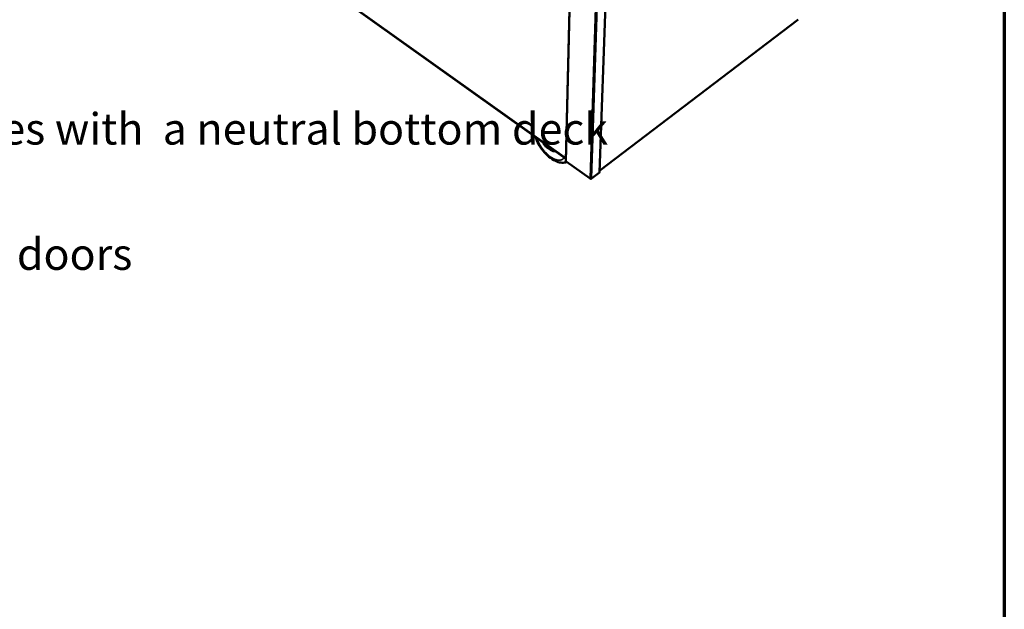
# Model space of a CAD drawing. Units: millimetres. Extents: x 82 to 7300, y 125 to 5125.
# Drawn here: x 5737 to 7300, y 2625 to 3561 of the extents above; entities that cross this region are included whole.
import ezdxf

# ---------------------------------------------------------------- set-up
doc = ezdxf.new("R2010")
doc.units = ezdxf.units.MM
doc.header["$LTSCALE"] = 25
for name, color, linetype, lineweight in [('Border (ISO)', 7, 'Continuous', 70), ('Symbol (ISO)', 7, 'Continuous', 25), ('Visible (ISO)', 7, 'Continuous', 50), ('Visible Narrow (ISO)', 7, 'Continuous', 35)]:
    doc.layers.add(name, color=color, linetype=linetype, lineweight=lineweight)
doc.styles.add('Note Text (ISO)', font='tahoma.ttf')

# ---------------------------------------------------------------- blocks, each defined once
blk = doc.blocks.new('Borders Default Border')
at = {"layer": 'Border (ISO)', "flags": 128}
blk.add_lwpolyline([(5, 5), (5, 205), (292, 205), (292, 5), (5, 5)], dxfattribs=at)

msp = doc.modelspace()

# ---------------------------------------------------------------- linework, layer by layer
at = {"layer": 'Visible (ISO)'}
for p, q in [((6604.2, 3337), (6616.3, 3834.1)), ((6657.6, 3319), (6675.2, 3822.2)), ((6047.1, 3737.9), (6604.3, 3340.5)), ((6050.3, 3735.4), (6603.3, 3340.9)), ((6657.7, 3321.5), (6972.5, 3561)), ((6567.9, 3366.2), (6568.1, 3365.7)), ((6576, 3357.2), (6582.3, 3355.7)), ((6582.7, 3355.6), (6582.3, 3355.7)), ((6603.3, 3340.9), (6604.3, 3340.4)), ((6642.6, 3308.8), (6604.6, 3335.9)), ((6657.2, 3318.3), (6644.7, 3308.8))]:
    msp.add_line(p, q, dxfattribs=at)
at = {"layer": 'Visible (ISO)', "flags": 128}
for points in [[(6576, 3357.2, -0.020102), (6575.3, 3357.5, -0.037147), (6574.9, 3357.6, -0.005726), (6574, 3358.1, -0.019612), (6573.7, 3358.3, -0.014683), (6573.1, 3358.7, -0.016005), (6572.6, 3359.2, -0.013065), (6572, 3359.7, -0.013825), (6571.4, 3360.2, -0.012322), (6570.9, 3360.9, -0.012642), (6570.4, 3361.5, -0.012291), (6569.9, 3362.2, -0.012225), (6569.5, 3362.8, -0.012962), (6569.3, 3363.1, -0.00257), (6568.7, 3364.3, -0.024393), (6568.5, 3364.7, -0.013154), (6568.1, 3365.7)], [(6576.3, 3357.2, 0.009747), (6577.2, 3356.3, 0.017632), (6577.7, 3355.9, 0.001423), (6579, 3354.9, 0.009656), (6579.2, 3354.7, 0.011517), (6579.9, 3354.3, 0.010785), (6580.7, 3353.8, 0.013313), (6581.4, 3353.4, 0.012343), (6582.2, 3353.1, 0.015708), (6582.9, 3352.8, 0.014467), (6583.6, 3352.5, 0.018808), (6584.3, 3352.4, 0.017316), (6585, 3352.2, 0.022593), (6585.3, 3352.2, 0.006998), (6586.2, 3352.2, 0.040688), (6586.7, 3352.2, 0.022835), (6587.4, 3352.3)], [(6657.6, 3319, -0.053545), (6657.6, 3318.8, -0.053545), (6657.5, 3318.6, -0.058548), (6657.4, 3318.5, -0.058548), (6657.2, 3318.3)], [(6644.7, 3308.8, -0.038404), (6644.4, 3308.6, -0.061204), (6644.2, 3308.5, -0.018807), (6643.8, 3308.5, -0.037035), (6643.7, 3308.4, -0.035769), (6643.5, 3308.5, -0.017625), (6643.1, 3308.5, -0.058585), (6642.9, 3308.6, -0.037005), (6642.6, 3308.8)]]:
    msp.add_lwpolyline(points, format="xyb", dxfattribs=at)
at = {"layer": 'Visible (ISO)'}
msp.add_open_spline([(6605.8, 3335.1), (6605.1, 3334.8), (6604.3, 3334.6), (6601.2, 3333.9), (6598.7, 3333.8), (6593.3, 3334.5), (6590.3, 3335.5), (6583.9, 3338.5), (6580.5, 3340.7), (6573.9, 3346.2), (6570.7, 3349.5), (6565, 3356.5), (6562.5, 3360.2), (6558.5, 3367.6), (6556.9, 3371.3), (6555.8, 3374.9)], degree=3, knots=[0.79744, 0.79744, 0.79744, 0.79744, 1.155644, 1.155644, 2.321306, 2.321306, 3.713516, 3.713516, 5.358013, 5.358013, 7.015614, 7.015614, 8.600068, 8.600068, 10.082206, 10.082206, 10.082206, 10.082206], dxfattribs=at)
for points in [[(6604.2, 3336.5), (6604.2, 3336.7), (6604.2, 3336.8), (6604.2, 3337)], [(6604.6, 3335.9), (6604.4, 3336.1), (6604.3, 3336.3), (6604.2, 3336.5)]]:
    msp.add_open_spline(points, degree=3, dxfattribs=at)
at = {"layer": 'Visible Narrow (ISO)'}
for p, q in [((6616.8, 3833.8), (6604.6, 3335.9)), ((6657.2, 3318.3), (6674.8, 3821.9)), ((6642.6, 3308.8), (6658.7, 3811.3)), ((6661, 3812.8), (6644.7, 3308.8)), ((6047.2, 3738.1), (6604.3, 3340.8)), ((6657.7, 3321.8), (6972.6, 3561.4)), ((6603.3, 3341.2), (6603.3, 3340.9))]:
    msp.add_line(p, q, dxfattribs=at)
at = {"layer": 'Visible Narrow (ISO)', "flags": 128}
msp.add_lwpolyline([(6601.6, 3342.2, -0.023692), (6601, 3341.3, -0.039498), (6600.5, 3340.8, -0.007295), (6599.6, 3340, -0.024012), (6599.3, 3339.8, -0.023881), (6598.6, 3339.3, -0.024169), (6597.8, 3339, -0.022323), (6597, 3338.6, -0.023025), (6596.2, 3338.4, -0.019999), (6595.3, 3338.2, -0.020969), (6594.4, 3338.1, -0.017462), (6593.5, 3338.1, -0.018529), (6592.5, 3338.1, -0.015093), (6591.5, 3338.2, -0.016122), (6590.5, 3338.4, -0.013058), (6589.4, 3338.6, -0.013973), (6588.4, 3338.9, -0.011386), (6587.2, 3339.3, -0.012159), (6586.2, 3339.7, -0.010043), (6585, 3340.3, -0.010677), (6583.9, 3340.8, -0.008978), (6582.7, 3341.5, -0.009488), (6581.6, 3342.1, -0.00814), (6580.4, 3342.9, -0.008544), (6579.3, 3343.6, -0.007488), (6578.1, 3344.5, -0.007804), (6577, 3345.4, -0.006989), (6575.9, 3346.4, -0.007231), (6574.8, 3347.4, -0.006618), (6573.6, 3348.4, -0.006797), (6572.5, 3349.5, -0.006355), (6571.4, 3350.7, -0.00648), (6570.4, 3351.8, -0.00619), (6569.3, 3353.1, -0.006265), (6568.3, 3354.3, -0.006113), (6567.3, 3355.6, -0.006143), (6566.3, 3356.9, -0.006121), (6565.4, 3358.2, -0.006107), (6564.5, 3359.5, -0.006215), (6563.7, 3360.9, -0.006156), (6562.8, 3362.3, -0.006398), (6562, 3363.6, -0.006292), (6561.3, 3365.1, -0.00668), (6560.6, 3366.4, -0.006521), (6559.9, 3367.9, -0.007073), (6559.8, 3368.1, -0.000769), (6558.8, 3370.7, -0.013684), (6558.4, 3371.6, -0.007104), (6557.8, 3373.4)], format="xyb", dxfattribs=at)

# ---------------------------------------------------------------- block references
at = {"xscale": 25, "yscale": 25, "zscale": 25}
msp.add_blockref('Borders Default Border', (0, 0), dxfattribs=at)

# ---------------------------------------------------------------- texts
at = {"layer": 'Symbol (ISO)', "insert": (4898.1, 2584.1), "char_height": 62.5, "width": 3541.952, "attachment_point": 4, "line_spacing_factor": 0.795374, "style": 'Note Text (ISO)'}
msp.add_mtext('{\\fTahoma|b1|i0|c0|p34;\\H0.8x;\\LMoffat Specification \\l\\P\\fTahoma|b0|i0|c0|p34;\\H1.19439x; \\H0.83724x;\\P\\LHeated Display\\H1.208x; \\H0.82782x;\\P\\lThree heated upper shelves with \\fArial|b0|i0|c0|p34;^K\\fTahoma|b0|i0|c0|p34;a neutral bottom deck\\H1.21505x;\\L \\H0.82301x;\\P\\lLED Illumination\\fTahoma|b1|i0|c0|p34;\\H1.21462x;\\L \\H0.8233x;\\P\\fTahoma|b0|i0|c0|p34;\\lwith ticket strips and\\H1.21465x; \\H0.82328x;\\Prear sliding double glazed doors\\H1.21465x; \\H0.82328x;\\P\\H1.16965x; \\H0.85496x;\\P\\LDisplay Capacity\\H1.2095x; \\H0.82679x;\\P\\l0.20 m3 \\H1.19078x; \\H0.83978x;\\P\\fTahoma|b1|i0|c0|p34;\\H1.16686x;\\L \\H0.857x;\\P\\fTahoma|b0|i0|c0|p34;Dimensions\\H1.17138x;\\l \\H0.85369x;\\PWidth - 1158mm\\H1.21057x; \\H0.82606x;\\PDepth - 680mm\\H1.21489x; \\H0.82312x;\\PHeight - 1655mm\\H1.21463x; \\H0.82329x;\\PWeight - 125kg\\H1.21465x; \\H0.82328x;\\P\\fTahoma|b1|i0|c0|p34;\\H1.16965x;\\L \\H0.85496x;\\P\\fTahoma|b0|i0|c0|p34;Power Rating\\H1.17122x; \\H0.85381x;\\P\\l1.50kw\\H1.21058x; \\H0.82605x;\\P\\H1.1699x; \\H0.85478x;\\P\\LCapacity of Cupboard [u\\lsable inside space]\\H1.2162x; \\H0.82224x;\\PWidth - 1023mm\\H1.21573x; \\H0.82255x;\\PDepth - 555mm\\H1.21458x; \\H0.82333x;\\PUsable Height Bottom shelf - 204mm\\H1.22137x; \\H0.81875x;\\PUsable Height Top Shelf - 245mm\\H1.22213x; \\H0.81824x;\\P\\H1.17037x; \\H0.85443x;\\P133 off 10" plates stacked\\H1.21617x; \\H0.82225x;\\Por\\H1.17073x; \\H0.85416x;\\P6 off 1/1GN pans side by side 150mm deep 3 on top 3 on bottom\\H1.21615x; }\\P{\\fTahoma|b1|i0|c0|p34;\\H0.93659x;\\L \\H0.85416x;\\P\\fTahoma|b0|i0|c0|p34;Materials\\H1.20943x;\\l \\H0.82684x;\\P1.2mm 304 Grade St/ Steel Top & Supports\\H1.21496x; \\H0.82307x;\\P0.7mm 430 Grade St/ Steel Internal Structure\\H1.21463x; \\H0.8233x;\\PGN 1/1 Grid Shelves with 30mm x 30mm tube supports\\H1.21465x; \\H0.82328x;\\P\\H1.16965x; \\H0.85496x;\\P\\LInstallation\\H1.2095x;\\l \\H0.82679x;\\PAll swivel castors, two braked\\H1.21496x; \\H0.82307x;\\P\\H1.41963x; }\\P{\\H1.03283x; \\H0.77457x;\\P\\H1.15716x; }', dxfattribs=at)

doc.saveas('drawing.dxf')
